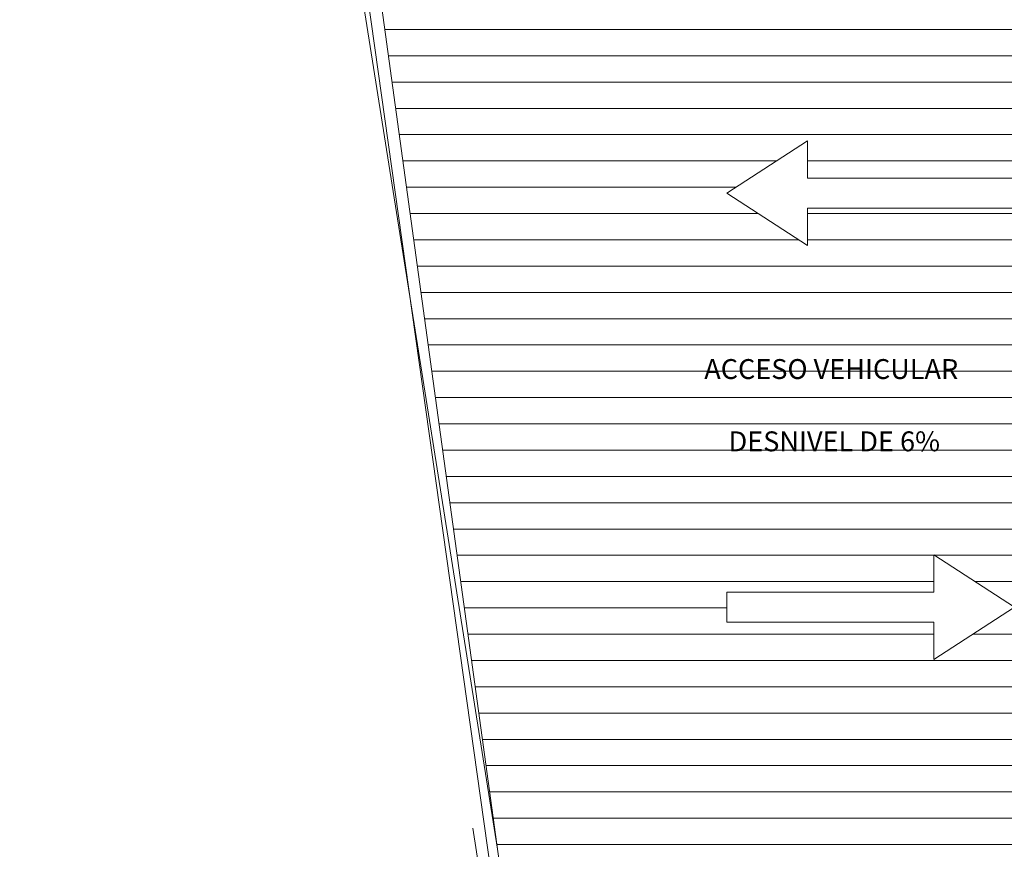
# Model space of a CAD drawing. Units: millimetres. Extents: x 2290 to 2725, y 1357 to 1951.
# Drawn here: x 2539 to 2545, y 1391 to 1396 of the extents above; entities that cross this region are included whole.
import ezdxf
from ezdxf.enums import TextEntityAlignment as Align

# ---------------------------------------------------------------- set-up
doc = ezdxf.new("R2010")
doc.units = ezdxf.units.MM
doc.header["$LTSCALE"] = 0.05
for name, color, linetype, lineweight in [('03', 3, 'Continuous', 30), ('ACHURADO-2', 8, 'Continuous', 9), ('escaleras', 3, 'Continuous', 15), ('PISO', 205, 'Continuous', 9)]:
    doc.layers.add(name, color=color, linetype=linetype, lineweight=lineweight)
doc.styles.add('TEXTOSS', font='stylu.ttf')

# ---------------------------------------------------------------- blocks, each defined once
blk = doc.blocks.new('A$C263094d6')
at = {"layer": 'ACHURADO-2'}
h = blk.add_hatch(dxfattribs=at)
h.set_pattern_fill('LINE', color=256, scale=0.05)
h.set_pattern_definition([(0, (-3567.19159, -1496.7957), (4e-17, 0.15875), [])])
h.paths.add_polyline_path([(-25.1704, -10.351), (-28.9815, -10.351, -0.377288), (-29.811, -9.6339), (-29.0059, -15.501), (-24.4637, -15.501)])
h.paths.add_polyline_path([(-27.6223, -13.9485), (-26.3723, -13.9485), (-26.3723, -13.723), (-25.8853, -14.0387), (-26.3723, -14.3544), (-26.3723, -14.1288), (-27.6223, -14.1288)], flags=16)
h.paths.add_polyline_path([(-27.3707, -12.8116), (-26.9407, -12.8116), (-26.9407, -12.8815)], flags=16)
h.paths.add_polyline_path([(-27.1352, -11.8544), (-27.6223, -11.5387), (-27.1352, -11.223), (-27.1352, -11.4485), (-25.8853, -11.4485), (-25.8853, -11.6288), (-27.1352, -11.6288)], flags=16)
h.paths.add_polyline_path([(-27.6956, -13.1339), (-26.2494, -13.1339), (-26.2494, -12.9434), (-27.6956, -12.9434)], flags=24)
h.paths.add_polyline_path([(-27.8577, -12.698), (-26.1247, -12.698), (-26.1247, -12.5082), (-27.8577, -12.5082)], flags=24)
for p, q in [((-31.8898, 4.5588), (-26.7822, -31.7065)), ((-29.0059, -15.501), (-29.98, -9.3592))]:
    blk.add_line(p, q, dxfattribs=at)
at = {"layer": 'escaleras'}
for points in [[(-27.1352, -11.4485), (-25.8853, -11.4485), (-25.8853, -11.6288), (-27.1352, -11.6288), (-27.1352, -11.8544), (-27.6223, -11.5387), (-27.1352, -11.223), (-27.1352, -11.4485)], [(-26.3723, -14.1288), (-27.6223, -14.1288), (-27.6223, -13.9485), (-26.3723, -13.9485), (-26.3723, -13.723), (-25.8853, -14.0387), (-26.3723, -14.3544), (-26.3723, -14.1288)]]:
    blk.add_lwpolyline(points, dxfattribs=at)
at = {"layer": 'PISO'}
blk.add_line((-28.1612, -21.657), (-29.1548, -15.3733), dxfattribs=at)
at = {"layer": '03', "style": 'TEXTOSS'}
for s, p in [('ACCESO VEHICULAR', (-26.9912, -12.6012)), ('DESNIVEL DE 6%%%', (-26.9725, -13.0377))]:
    blk.add_text(s, height=0.12, dxfattribs=at).set_placement(p, align=Align.MIDDLE_CENTER)

msp = doc.modelspace()

# ---------------------------------------------------------------- linework, layer by layer
at = {"layer": 'ACHURADO-2'}
msp.add_line((2539.0677, 1410.9001), (2544.0443, 1374.6325), dxfattribs=at)
msp.add_line((2539.0677, 1410.9001), (2544.0443, 1374.6325), dxfattribs=at)

# ---------------------------------------------------------------- block references
msp.add_blockref('A$C263094d6', (2570.8265, 1406.3391))

doc.saveas('drawing.dxf')
